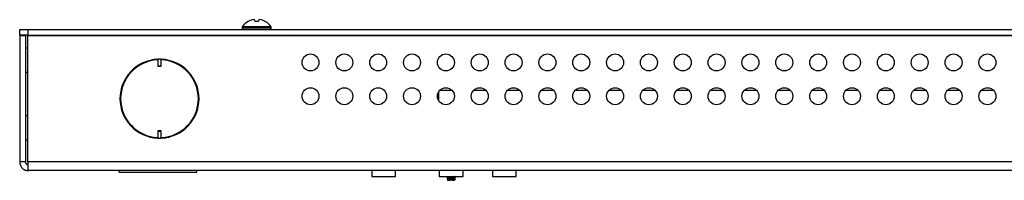
# Model space of a CAD drawing. Units: inches. Extents: x 43 to 142, y 4 to 115.
# Drawn here: x 87 to 98, y 4 to 6 of the extents above; entities that cross this region are included whole.
import ezdxf

# ---------------------------------------------------------------- set-up
doc = ezdxf.new("R2010")
doc.units = ezdxf.units.IN
doc.header["$MEASUREMENT"] = 0

msp = doc.modelspace()

# ---------------------------------------------------------------- linework, layer by layer
at = {"color": 7, "linetype": 'Continuous', "lineweight": 25}
for p, q in [((89.495, 6.134), (89.495, 6.119)), ((89.817, 6.134), (89.495, 6.134)), ((89.817, 6.119), (89.495, 6.119)), ((89.562, 6.194), (89.561, 6.194)), ((89.639, 6.194), (89.637, 6.208)), ((89.674, 6.194), (89.639, 6.194)), ((89.676, 6.208), (89.674, 6.194)), ((89.752, 6.194), (89.751, 6.194)), ((89.817, 6.119), (89.817, 6.134)), ((87.03, 6.04), (87.03, 6.104)), ((87.03, 6.104), (87.119, 6.104)), ((87.119, 6.04), (87.03, 6.04)), ((87.03, 6.039), (87.094, 6.039)), ((87.03, 6.039), (87.03, 4.635)), ((87.094, 6.039), (87.094, 4.635)), ((87.119, 6.104), (87.119, 6.04)), ((87.119, 6.104), (109.136, 6.104)), ((87.119, 6.04), (109.136, 6.04)), ((87.122, 4.635), (87.122, 6.039)), ((87.122, 6.039), (109.132, 6.039)), ((89.282, 6.04), (89.282, 6.039)), ((90.045, 6.039), (90.031, 6.04)), ((90.031, 6.039), (90.031, 6.04)), ((87.122, 5.896), (87.094, 5.896)), ((87.094, 5.896), (87.094, 5.764)), ((87.094, 5.764), (87.094, 5.631)), ((88.599, 5.774), (88.559, 5.774)), ((88.559, 5.774), (88.559, 5.774)), ((88.559, 5.774), (88.559, 5.702)), ((88.559, 5.702), (88.599, 5.702)), ((88.559, 5.702), (88.559, 5.696)), ((88.559, 5.696), (88.599, 5.696)), ((88.599, 5.774), (88.599, 5.774)), ((88.599, 5.702), (88.599, 5.774)), ((88.599, 5.696), (88.599, 5.702)), ((87.094, 5.631), (87.122, 5.631)), ((91.67, 5.41), (91.67, 5.317)), ((91.685, 5.43), (91.819, 5.43)), ((92.06, 5.43), (92.194, 5.43)), ((92.435, 5.43), (92.569, 5.43)), ((92.81, 5.43), (92.944, 5.43)), ((93.185, 5.43), (93.319, 5.43)), ((93.56, 5.43), (93.694, 5.43)), ((93.935, 5.43), (94.069, 5.43)), ((94.31, 5.43), (94.444, 5.43)), ((94.685, 5.43), (94.819, 5.43)), ((95.06, 5.43), (95.194, 5.43)), ((95.435, 5.43), (95.569, 5.43)), ((95.81, 5.43), (95.944, 5.43)), ((96.185, 5.43), (96.319, 5.43)), ((96.56, 5.43), (96.694, 5.43)), ((96.935, 5.43), (97.069, 5.43)), ((97.31, 5.43), (97.444, 5.43)), ((97.685, 5.43), (97.819, 5.43)), ((87.122, 5.146), (87.094, 5.146)), ((87.094, 5.146), (87.094, 5.014)), ((87.094, 5.014), (87.094, 4.881)), ((88.599, 4.979), (88.559, 4.979)), ((88.559, 4.979), (88.559, 4.972)), ((88.599, 4.972), (88.559, 4.972)), ((88.559, 4.972), (88.559, 4.9)), ((88.599, 4.972), (88.599, 4.979)), ((88.599, 4.9), (88.599, 4.972)), ((87.094, 4.881), (87.122, 4.881)), ((88.559, 4.9), (88.559, 4.9)), ((88.559, 4.9), (88.599, 4.9)), ((88.599, 4.9), (88.599, 4.9)), ((87.094, 4.635), (87.03, 4.635)), ((109.132, 4.635), (87.122, 4.635)), ((109.128, 4.539), (87.126, 4.539)), ((88.132, 4.523), (88.132, 4.539)), ((88.132, 4.539), (88.132, 4.539)), ((88.132, 4.523), (88.993, 4.523)), ((88.993, 4.539), (88.993, 4.539)), ((88.993, 4.523), (88.993, 4.539)), ((90.931, 4.539), (90.931, 4.475)), ((91.195, 4.539), (90.931, 4.539)), ((90.931, 4.475), (91.195, 4.475)), ((91.195, 4.475), (91.195, 4.539)), ((91.679, 4.539), (91.679, 4.475)), ((91.943, 4.539), (91.679, 4.539)), ((91.679, 4.475), (91.943, 4.475)), ((91.778, 4.474), (91.778, 4.475)), ((91.846, 4.471), (91.847, 4.475)), ((91.859, 4.464), (91.86, 4.474)), ((91.943, 4.475), (91.943, 4.539)), ((92.267, 4.539), (92.267, 4.475)), ((92.531, 4.539), (92.267, 4.539)), ((92.267, 4.475), (92.531, 4.475)), ((92.531, 4.475), (92.531, 4.539)), ((91.764, 4.458), (91.765, 4.454)), ((91.766, 4.46), (91.767, 4.455)), ((91.768, 4.433), (91.77, 4.433)), ((91.77, 4.435), (91.77, 4.433)), ((91.783, 4.433), (91.77, 4.433)), ((91.778, 4.469), (91.778, 4.47)), ((91.781, 4.449), (91.779, 4.466)), ((91.78, 4.457), (91.78, 4.462)), ((91.783, 4.433), (91.782, 4.441)), ((91.783, 4.433), (91.783, 4.437)), ((91.783, 4.433), (91.79, 4.433)), ((91.79, 4.433), (91.798, 4.434)), ((91.79, 4.433), (91.8, 4.433)), ((91.798, 4.464), (91.798, 4.459)), ((91.798, 4.439), (91.798, 4.434)), ((91.798, 4.434), (91.8, 4.433)), ((91.808, 4.433), (91.8, 4.433)), ((91.808, 4.453), (91.808, 4.47)), ((91.808, 4.433), (91.808, 4.445)), ((91.813, 4.453), (91.813, 4.471)), ((91.813, 4.433), (91.813, 4.446)), ((91.819, 4.433), (91.813, 4.433)), ((91.819, 4.433), (91.823, 4.436)), ((91.823, 4.461), (91.823, 4.466)), ((91.823, 4.436), (91.823, 4.441)), ((91.842, 4.433), (91.842, 4.436)), ((91.843, 4.446), (91.844, 4.45)), ((91.845, 4.443), (91.844, 4.438)), ((91.845, 4.458), (91.845, 4.461)), ((91.848, 4.468), (91.847, 4.463)), ((91.855, 4.439), (91.856, 4.446)), ((91.855, 4.441), (91.856, 4.445)), ((91.858, 4.466), (91.859, 4.47)), ((91.858, 4.466), (91.859, 4.466))]:
    msp.add_line(p, q, dxfattribs=at)
for centre in [(90.252, 5.739), (90.627, 5.739), (91.002, 5.739), (91.377, 5.739), (91.752, 5.739), (92.127, 5.739), (92.502, 5.739), (92.877, 5.739), (93.252, 5.739), (93.627, 5.739), (94.002, 5.739), (94.377, 5.739), (94.752, 5.739), (95.127, 5.739), (95.502, 5.739), (95.877, 5.739), (96.252, 5.739), (96.627, 5.739), (97.002, 5.739), (97.377, 5.739), (97.752, 5.739), (90.252, 5.364), (90.627, 5.364), (91.002, 5.364), (91.377, 5.364), (91.752, 5.364), (92.127, 5.364), (92.502, 5.364), (92.877, 5.364), (93.252, 5.364), (93.627, 5.364), (94.002, 5.364), (94.377, 5.364), (94.752, 5.364), (95.127, 5.364), (95.502, 5.364), (95.877, 5.364), (96.252, 5.364), (96.627, 5.364), (97.002, 5.364), (97.377, 5.364), (97.752, 5.364)]:
    msp.add_circle(centre, 0.094, dxfattribs=at)
for centre, radius, start, end in [((89.656, 6.024), 0.195, 119.3758, 145.6637), ((89.51, 6.119), 0.015, 180, 270), ((89.656, 6.022), 0.196, 108.5949, 118.5533), ((89.64, 6.051), 0.164, 95.6157, 106.3121), ((89.613, 6.17), 0.0444, 57.2361, 76.2895), ((89.7, 6.17), 0.0444, 103.7105, 122.7639), ((89.673, 6.051), 0.164, 73.6879, 84.3843), ((89.657, 6.022), 0.196, 61.4467, 71.4051), ((89.656, 6.024), 0.195, 34.3363, 60.6242), ((89.802, 6.119), 0.015, 270, 0), ((87.094, 5.896), 0.00002, 180, 270), ((88.579, 5.337), 0.438, 92.6201, 267.3799), ((88.579, 5.337), 0.431, 92.6628, 267.3372), ((88.579, 5.337), 0.438, 272.6201, 87.3799), ((88.579, 5.337), 0.431, 272.6628, 87.3372), ((87.094, 5.631), 0.00002, 90, 180), ((87.094, 5.146), 0.00002, 180, 270), ((87.094, 4.881), 0.00002, 90, 180), ((88.126, 4.419), 0.12, 86.6909, 90), ((88.999, 4.419), 0.12, 90, 93.3091), ((90.931, 4.539), 0.00002, 0, 90), ((91.195, 4.539), 0.00002, 90, 180), ((91.679, 4.539), 0.00002, 0, 90), ((91.943, 4.539), 0.00002, 90, 180), ((92.266, 4.539), 0.00002, 0, 90), ((92.531, 4.539), 0.00002, 90, 180)]:
    msp.add_arc(centre, radius, start, end, dxfattribs=at)
for points in [[(87.03, 4.635), (87.031, 4.623), (87.034, 4.597), (87.057, 4.566), (87.088, 4.543), (87.114, 4.54), (87.126, 4.539)], [(87.094, 4.635), (87.095, 4.631), (87.096, 4.623), (87.103, 4.612), (87.114, 4.605), (87.122, 4.604), (87.126, 4.603)], [(87.126, 4.539), (87.126, 4.54), (87.125, 4.543), (87.124, 4.566), (87.123, 4.597), (87.122, 4.623), (87.122, 4.635)]]:
    msp.add_open_spline(points, degree=3, dxfattribs=at)
for points, knots in [([(91.767, 4.475), (91.768, 4.474), (91.772, 4.472), (91.775, 4.47), (91.778, 4.469)], [0, 0, 0, 0, 0.230821, 1, 1, 1, 1]), ([(91.778, 4.474), (91.778, 4.474), (91.779, 4.474), (91.78, 4.474), (91.781, 4.475), (91.781, 4.475)], [0, 0, 0, 0, 0.497977, 0.748739, 1, 1, 1, 1]), ([(91.844, 4.475), (91.845, 4.474), (91.846, 4.472), (91.847, 4.469), (91.848, 4.468)], [0, 0, 0, 0, 0.468469, 1, 1, 1, 1]), ([(91.859, 4.47), (91.857, 4.471), (91.853, 4.473), (91.849, 4.475), (91.847, 4.475)], [0, 0, 0, 0, 0.528226, 1, 1, 1, 1]), ([(91.859, 4.472), (91.857, 4.473), (91.856, 4.474), (91.854, 4.475), (91.854, 4.475)], [0, 0, 0, 0, 0.980765, 1, 1, 1, 1]), ([(91.766, 4.46), (91.766, 4.46), (91.764, 4.459), (91.764, 4.459), (91.765, 4.459)], [0, 0, 0, 0, 0.482127, 1, 1, 1, 1]), ([(91.778, 4.467), (91.775, 4.466), (91.771, 4.463), (91.766, 4.46), (91.765, 4.459)], [0, 0, 0, 0, 0.6136102, 1, 1, 1, 1]), ([(91.765, 4.453), (91.765, 4.454), (91.764, 4.454), (91.766, 4.455), (91.767, 4.455)], [0, 0, 0, 0, 0.6900761, 1, 1, 1, 1]), ([(91.765, 4.453), (91.768, 4.452), (91.773, 4.448), (91.779, 4.445), (91.782, 4.444)], [0, 0, 0, 0, 0.501408, 1, 1, 1, 1]), ([(91.779, 4.466), (91.777, 4.465), (91.773, 4.463), (91.768, 4.461), (91.766, 4.46)], [0, 0, 0, 0, 0.500991, 1, 1, 1, 1]), ([(91.767, 4.455), (91.77, 4.454), (91.774, 4.452), (91.779, 4.45), (91.781, 4.449)], [0, 0, 0, 0, 0.5589732, 1, 1, 1, 1]), ([(91.77, 4.435), (91.768, 4.434), (91.767, 4.434), (91.768, 4.434), (91.768, 4.434)], [0, 0, 0, 0, 0.996389, 1, 1, 1, 1]), ([(91.782, 4.442), (91.779, 4.441), (91.774, 4.438), (91.77, 4.435), (91.768, 4.434)], [0, 0, 0, 0, 0.630188, 1, 1, 1, 1]), ([(91.782, 4.441), (91.779, 4.44), (91.775, 4.438), (91.771, 4.436), (91.77, 4.435)], [0, 0, 0, 0, 0.586766, 1, 1, 1, 1]), ([(91.782, 4.467), (91.781, 4.467), (91.78, 4.467), (91.779, 4.467), (91.779, 4.466), (91.779, 4.466)], [0, 0, 0, 0, 0.498086, 0.748809, 1, 1, 1, 1]), ([(91.78, 4.462), (91.78, 4.463), (91.781, 4.465), (91.781, 4.466), (91.782, 4.467)], [0, 0, 0, 0, 0.496239, 1, 1, 1, 1]), ([(91.798, 4.464), (91.797, 4.464), (91.79, 4.463), (91.784, 4.462), (91.78, 4.462)], [0, 0, 0, 0, 0.236576, 1, 1, 1, 1]), ([(91.78, 4.457), (91.781, 4.457), (91.785, 4.458), (91.79, 4.458), (91.797, 4.459), (91.798, 4.459)], [0, 0, 0, 0, 0.007923, 0.784509, 1, 1, 1, 1]), ([(91.784, 4.45), (91.783, 4.451), (91.782, 4.453), (91.781, 4.456), (91.78, 4.457)], [0, 0, 0, 0, 0.438844, 1, 1, 1, 1]), ([(91.781, 4.445), (91.783, 4.446), (91.785, 4.447), (91.796, 4.449), (91.808, 4.45), (91.821, 4.452), (91.832, 4.454), (91.84, 4.455), (91.841, 4.456), (91.842, 4.456)], [0, 0, 0, 0, 0.160487, 0.322303, 0.460968, 0.600669, 0.74127, 0.907929, 1, 1, 1, 1]), ([(91.781, 4.449), (91.781, 4.449), (91.782, 4.449), (91.783, 4.449), (91.784, 4.45), (91.784, 4.45)], [0, 0, 0, 0, 0.498039, 0.748779, 1, 1, 1, 1]), ([(91.782, 4.442), (91.783, 4.443), (91.785, 4.444), (91.796, 4.446), (91.808, 4.447), (91.821, 4.449), (91.833, 4.45), (91.841, 4.452), (91.844, 4.454), (91.842, 4.454), (91.842, 4.455)], [0, 0, 0, 0, 0.135868, 0.280513, 0.404463, 0.52934, 0.655021, 0.803996, 0.954079, 1, 1, 1, 1]), ([(91.785, 4.442), (91.784, 4.442), (91.783, 4.442), (91.782, 4.442), (91.782, 4.441), (91.782, 4.441)], [0, 0, 0, 0, 0.498064, 0.748796, 1, 1, 1, 1]), ([(91.783, 4.437), (91.783, 4.438), (91.784, 4.44), (91.784, 4.441), (91.785, 4.442)], [0, 0, 0, 0, 0.401547, 1, 1, 1, 1]), ([(91.798, 4.439), (91.795, 4.438), (91.789, 4.438), (91.785, 4.437), (91.783, 4.437)], [0, 0, 0, 0, 0.650618, 1, 1, 1, 1]), ([(91.808, 4.47), (91.806, 4.469), (91.803, 4.467), (91.8, 4.465), (91.798, 4.464)], [0, 0, 0, 0, 0.485038, 1, 1, 1, 1]), ([(91.798, 4.459), (91.8, 4.458), (91.803, 4.456), (91.806, 4.454), (91.808, 4.453)], [0, 0, 0, 0, 0.5712182, 1, 1, 1, 1]), ([(91.808, 4.445), (91.806, 4.444), (91.803, 4.442), (91.8, 4.44), (91.798, 4.439)], [0, 0, 0, 0, 0.582877, 1, 1, 1, 1]), ([(91.813, 4.471), (91.812, 4.471), (91.811, 4.471), (91.809, 4.47), (91.808, 4.47), (91.808, 4.47)], [0, 0, 0, 0, 0.498086, 0.748809, 1, 1, 1, 1]), ([(91.808, 4.453), (91.809, 4.453), (91.81, 4.453), (91.812, 4.453), (91.813, 4.453), (91.813, 4.453)], [0, 0, 0, 0, 0.498032, 0.748773, 1, 1, 1, 1]), ([(91.813, 4.446), (91.813, 4.446), (91.811, 4.446), (91.809, 4.445), (91.808, 4.445), (91.808, 4.445)], [0, 0, 0, 0, 0.4980697, 0.7487987, 1, 1, 1, 1]), ([(91.813, 4.433), (91.813, 4.433), (91.812, 4.433), (91.81, 4.433), (91.809, 4.433), (91.808, 4.433)], [0, 0, 0, 0, 0.250427, 0.500854, 1, 1, 1, 1]), ([(91.823, 4.466), (91.821, 4.467), (91.818, 4.469), (91.815, 4.47), (91.813, 4.471)], [0, 0, 0, 0, 0.509903, 1, 1, 1, 1]), ([(91.813, 4.453), (91.815, 4.455), (91.818, 4.457), (91.821, 4.46), (91.823, 4.461)], [0, 0, 0, 0, 0.424568, 1, 1, 1, 1]), ([(91.823, 4.441), (91.821, 4.442), (91.818, 4.443), (91.815, 4.445), (91.813, 4.446)], [0, 0, 0, 0, 0.4166391, 1, 1, 1, 1]), ([(91.819, 4.433), (91.823, 4.433), (91.83, 4.433), (91.837, 4.433), (91.839, 4.433), (91.84, 4.433)], [0, 0, 0, 0, 0.4312393, 0.8587427, 1, 1, 1, 1]), ([(91.848, 4.468), (91.845, 4.468), (91.839, 4.467), (91.83, 4.466), (91.824, 4.466), (91.823, 4.466)], [0, 0, 0, 0, 0.358775, 0.90411, 1, 1, 1, 1]), ([(91.823, 4.461), (91.824, 4.461), (91.83, 4.462), (91.839, 4.462), (91.845, 4.463), (91.847, 4.463)], [0, 0, 0, 0, 0.09452, 0.640989, 1, 1, 1, 1]), ([(91.845, 4.443), (91.844, 4.443), (91.84, 4.443), (91.833, 4.442), (91.826, 4.441), (91.823, 4.441)], [0, 0, 0, 0, 0.06829, 0.650987, 1, 1, 1, 1]), ([(91.823, 4.436), (91.826, 4.436), (91.834, 4.437), (91.841, 4.438), (91.844, 4.438)], [0, 0, 0, 0, 0.438683, 1, 1, 1, 1]), ([(91.839, 4.432), (91.842, 4.433), (91.848, 4.437), (91.853, 4.44), (91.856, 4.441)], [0, 0, 0, 0, 0.499675, 1, 1, 1, 1]), ([(91.844, 4.438), (91.843, 4.437), (91.842, 4.436), (91.84, 4.434), (91.84, 4.433)], [0, 0, 0, 0, 0.4932645, 1, 1, 1, 1]), ([(91.844, 4.45), (91.843, 4.45), (91.843, 4.45), (91.842, 4.45), (91.841, 4.45), (91.841, 4.45)], [0, 0, 0, 0, 0.498077, 0.748804, 1, 1, 1, 1]), ([(91.841, 4.45), (91.842, 4.449), (91.843, 4.446), (91.844, 4.444), (91.845, 4.443)], [0, 0, 0, 0, 0.564867, 1, 1, 1, 1]), ([(91.842, 4.456), (91.845, 4.458), (91.851, 4.461), (91.856, 4.464), (91.859, 4.466)], [0, 0, 0, 0, 0.4992862, 1, 1, 1, 1]), ([(91.847, 4.463), (91.846, 4.462), (91.845, 4.46), (91.843, 4.458), (91.842, 4.457)], [0, 0, 0, 0, 0.587902, 1, 1, 1, 1]), ([(91.842, 4.457), (91.843, 4.457), (91.843, 4.458), (91.844, 4.458), (91.845, 4.458), (91.845, 4.458)], [0, 0, 0, 0, 0.498013, 0.748762, 1, 1, 1, 1]), ([(91.856, 4.447), (91.854, 4.448), (91.85, 4.45), (91.845, 4.453), (91.842, 4.455)], [0, 0, 0, 0, 0.373591, 1, 1, 1, 1]), ([(91.842, 4.433), (91.844, 4.434), (91.848, 4.437), (91.853, 4.439), (91.855, 4.441)], [0, 0, 0, 0, 0.504661, 1, 1, 1, 1]), ([(91.856, 4.445), (91.854, 4.446), (91.85, 4.448), (91.846, 4.45), (91.844, 4.45)], [0, 0, 0, 0, 0.432676, 1, 1, 1, 1]), ([(91.845, 4.458), (91.847, 4.459), (91.851, 4.461), (91.856, 4.464), (91.858, 4.466)], [0, 0, 0, 0, 0.410329, 1, 1, 1, 1]), ([(91.855, 4.441), (91.855, 4.441), (91.856, 4.441), (91.856, 4.441), (91.856, 4.441)], [0, 0, 0, 0, 0.7978566, 1, 1, 1, 1]), ([(91.856, 4.447), (91.856, 4.446), (91.857, 4.446), (91.856, 4.445), (91.856, 4.445)], [0, 0, 0, 0, 0.711749, 1, 1, 1, 1]), ([(91.859, 4.472), (91.859, 4.472), (91.861, 4.471), (91.86, 4.471), (91.859, 4.47)], [0, 0, 0, 0, 0.232768, 1, 1, 1, 1])]:
    msp.add_open_spline(points, degree=3, knots=knots, dxfattribs=at)

doc.saveas('drawing.dxf')
